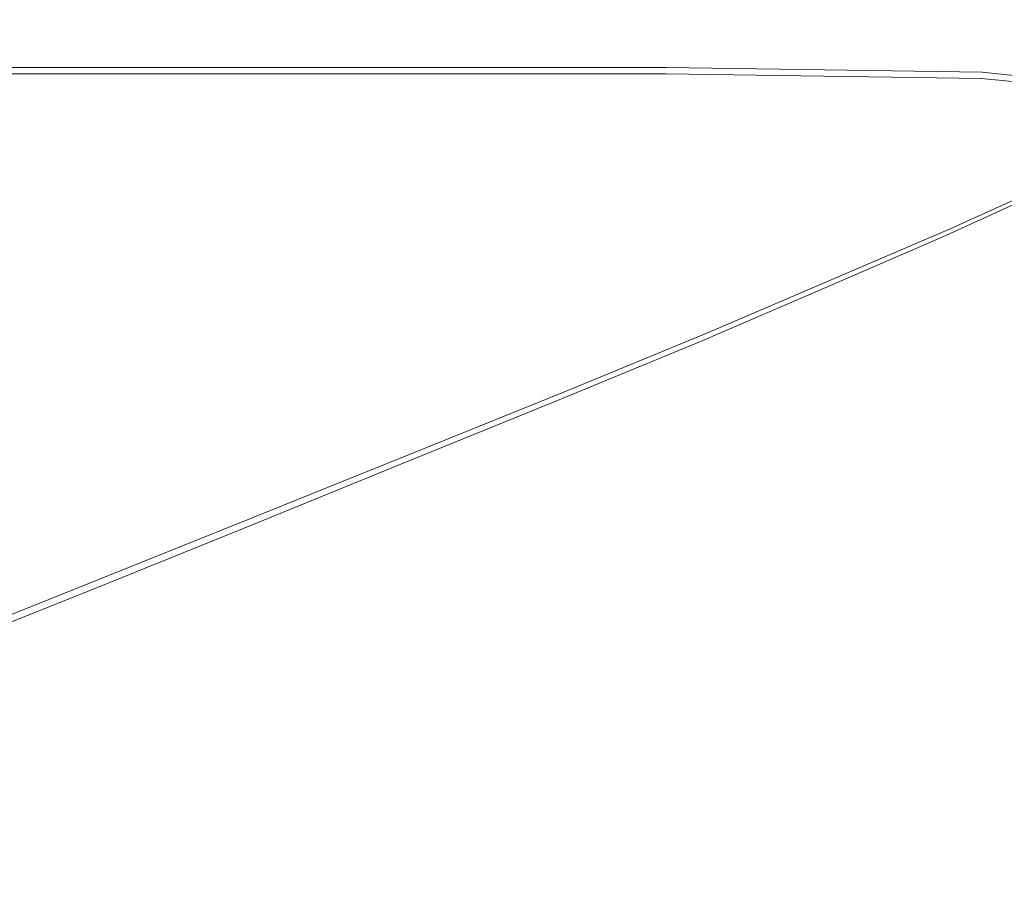
# Model space of a CAD drawing. Extents: x -851 to 851, y -375 to 375.
# Drawn here: x 652 to 777, y 187 to 296 of the extents above; entities that cross this region are included whole.
import ezdxf

# ---------------------------------------------------------------- set-up
doc = ezdxf.new("R2010")
doc.units = 0
doc.header["$LTSCALE"] = 500
doc.header["$MEASUREMENT"] = 0
doc.layers.add('EXC-WANNA', color=7, linetype='Continuous')

msp = doc.modelspace()

# ---------------------------------------------------------------- linework, layer by layer
at = {"layer": 'EXC-WANNA', "lineweight": 0}
for points, invisible_edges in [([(520, 302.5, 208.3), (657, 294.4, 208.1), (517, 294.4, 208.1), (520, 302.5, 208.3)], 15), ([(657, 294.2, 210.4), (520, 302.4, 210.6), (517, 294.2, 210.4), (657, 294.2, 210.4)], 15), ([(657, 294.4, 208.1), (520, 302.5, 208.3), (660.7, 302.5, 208.3), (657, 294.4, 208.1)], 15), ([(520, 302.4, 210.6), (657, 294.2, 210.4), (660.7, 302.4, 210.6), (520, 302.4, 210.6)], 15), ([(660.7, 302.5, 208.3), (737.6, 294.4, 208.1), (657, 294.4, 208.1), (660.7, 302.5, 208.3)], 15), ([(737.6, 294.2, 210.4), (660.7, 302.4, 210.6), (657, 294.2, 210.4), (737.6, 294.2, 210.4)], 15), ([(737.6, 294.4, 208.1), (660.7, 302.5, 208.3), (741.7, 302.4, 208.3), (737.6, 294.4, 208.1)], 15), ([(660.7, 302.4, 210.6), (737.6, 294.2, 210.4), (741.7, 302.4, 210.6), (660.7, 302.4, 210.6)], 15), ([(777.6, 293.6, 210.4), (741.7, 302.4, 210.6), (737.6, 294.2, 210.4), (777.6, 293.6, 210.4)], 15), ([(741.7, 302.4, 208.3), (777.6, 293.8, 208.2), (737.6, 294.4, 208.1), (741.7, 302.4, 208.3)], 15), ([(741.7, 302.4, 210.6), (777.6, 293.6, 210.4), (782, 301.8, 210.6), (741.7, 302.4, 210.6)], 15), ([(777.6, 293.8, 208.2), (741.7, 302.4, 208.3), (782, 301.9, 208.3), (777.6, 293.8, 208.2)], 15), ([(517, 294.4, 208.1), (653.6, 290.2, 207.5), (513.5, 290.2, 207.4), (517, 294.4, 208.1)], 15), ([(653.6, 289.4, 209.6), (517, 294.2, 210.4), (513.5, 289.4, 209.6), (653.6, 289.4, 209.6)], 15), ([(653.6, 290.2, 207.5), (517, 294.4, 208.1), (657, 294.4, 208.1), (653.6, 290.2, 207.5)], 15), ([(517, 294.2, 210.4), (653.6, 289.4, 209.6), (657, 294.2, 210.4), (517, 294.2, 210.4)], 15), ([(657, 294.4, 208.1), (734.3, 290.2, 207.5), (653.6, 290.2, 207.5), (657, 294.4, 208.1)], 13), ([(734.2, 289.4, 209.7), (657, 294.2, 210.4), (653.6, 289.4, 209.6), (734.2, 289.4, 209.7)], 11), ([(734.3, 290.2, 207.5), (657, 294.4, 208.1), (737.6, 294.4, 208.1), (734.3, 290.2, 207.5)], 15), ([(657, 294.2, 210.4), (734.2, 289.4, 209.7), (737.6, 294.2, 210.4), (657, 294.2, 210.4)], 15), ([(774.3, 288.8, 209.7), (737.6, 294.2, 210.4), (734.2, 289.4, 209.7), (774.3, 288.8, 209.7)], 11), ([(737.6, 294.4, 208.1), (774.4, 289.6, 207.5), (734.3, 290.2, 207.5), (737.6, 294.4, 208.1)], 13), ([(774.4, 289.6, 207.5), (737.6, 294.4, 208.1), (777.6, 293.8, 208.2), (774.4, 289.6, 207.5)], 15), ([(737.6, 294.2, 210.4), (774.3, 288.8, 209.7), (777.6, 293.6, 210.4), (737.6, 294.2, 210.4)], 15), ([(792.6, 287.1, 209.7), (777.6, 293.6, 210.4), (774.3, 288.8, 209.7), (792.6, 287.1, 209.7)], 15), ([(777.6, 293.8, 208.2), (792.8, 287.7, 207.5), (774.4, 289.6, 207.5), (777.6, 293.8, 208.2)], 15), ([(648.7, 288, 206.1), (513.5, 290.2, 207.4), (653.6, 290.2, 207.5), (648.7, 288, 206.1)], 13), ([(513.5, 289.4, 209.6), (648.7, 286.4, 207.7), (653.6, 289.4, 209.6), (513.5, 289.4, 209.6)], 11), ([(653.6, 290.2, 207.5), (730.1, 288, 206.1), (648.7, 288, 206.1), (653.6, 290.2, 207.5)], 15), ([(730.1, 286.5, 207.8), (653.6, 289.4, 209.6), (648.7, 286.4, 207.7), (730.1, 286.5, 207.8)], 15), ([(730.1, 288, 206.1), (653.6, 290.2, 207.5), (734.3, 290.2, 207.5), (730.1, 288, 206.1)], 15), ([(653.6, 289.4, 209.6), (730.1, 286.5, 207.8), (734.2, 289.4, 209.7), (653.6, 289.4, 209.6)], 15), ([(734.3, 290.2, 207.5), (770.6, 287.4, 206), (730.1, 288, 206.1), (734.3, 290.2, 207.5)], 15), ([(770.5, 285.9, 207.8), (734.2, 289.4, 209.7), (730.1, 286.5, 207.8), (770.5, 285.9, 207.8)], 15), ([(734.2, 289.4, 209.7), (770.5, 285.9, 207.8), (774.3, 288.8, 209.7), (734.2, 289.4, 209.7)], 15), ([(770.6, 287.4, 206), (734.3, 290.2, 207.5), (774.4, 289.6, 207.5), (770.6, 287.4, 206)], 15), ([(774.4, 289.6, 207.5), (789.3, 285.3, 205.9), (770.6, 287.4, 206), (774.4, 289.6, 207.5)], 15), ([(789.3, 285.3, 205.9), (774.4, 289.6, 207.5), (792.8, 287.7, 207.5), (789.3, 285.3, 205.9)], 13), ([(648.7, 288, 206.1), (723.6, 285.6, 202.9), (640.5, 285.5, 202.8), (648.7, 288, 206.1)], 15), ([(723.6, 285.6, 202.9), (648.7, 288, 206.1), (730.1, 288, 206.1), (723.6, 285.6, 202.9)], 15), ([(730.1, 288, 206.1), (764.9, 285, 202.8), (723.6, 285.6, 202.9), (730.1, 288, 206.1)], 15), ([(764.9, 285, 202.8), (730.1, 288, 206.1), (770.6, 287.4, 206), (764.9, 285, 202.8)], 15), ([(789, 284.2, 207.8), (774.3, 288.8, 209.7), (770.5, 285.9, 207.8), (789, 284.2, 207.8)], 15), ([(774.3, 288.8, 209.7), (789, 284.2, 207.8), (792.6, 287.1, 209.7), (774.3, 288.8, 209.7)], 11), ([(770.6, 287.4, 206), (783.9, 282.9, 202.6), (764.9, 285, 202.8), (770.6, 287.4, 206)], 15), ([(783.9, 282.9, 202.6), (770.6, 287.4, 206), (789.3, 285.3, 205.9), (783.9, 282.9, 202.6)], 15), ([(627.1, 281.5, 197.2), (723.6, 285.6, 202.9), (713.1, 281.5, 197.3), (627.1, 281.5, 197.2)], 15), ([(723.6, 285.6, 202.9), (627.1, 281.5, 197.2), (640.5, 285.5, 202.8), (723.6, 285.6, 202.9)], 15), ([(723.6, 283.8, 204.3), (648.7, 286.4, 207.7), (640.5, 283.7, 204.2), (723.6, 283.8, 204.3)], 15), ([(648.7, 286.4, 207.7), (723.6, 283.8, 204.3), (730.1, 286.5, 207.8), (648.7, 286.4, 207.7)], 15), ([(764.9, 285, 202.8), (713.1, 281.5, 197.3), (723.6, 285.6, 202.9), (764.9, 285, 202.8)], 15), ([(764.8, 283.2, 204.3), (730.1, 286.5, 207.8), (723.6, 283.8, 204.3), (764.8, 283.2, 204.3)], 15), ([(730.1, 286.5, 207.8), (764.8, 283.2, 204.3), (770.5, 285.9, 207.8), (730.1, 286.5, 207.8)], 15), ([(783.5, 281.5, 204.3), (770.5, 285.9, 207.8), (764.8, 283.2, 204.3), (783.5, 281.5, 204.3)], 15), ([(770.5, 285.9, 207.8), (783.5, 281.5, 204.3), (789, 284.2, 207.8), (770.5, 285.9, 207.8)], 15), ([(713.1, 281.5, 197.3), (764.9, 285, 202.8), (755.8, 280.9, 197.2), (713.1, 281.5, 197.3)], 15), ([(783.9, 282.9, 202.6), (755.8, 280.9, 197.2), (764.9, 285, 202.8), (783.9, 282.9, 202.6)], 15), ([(723.6, 283.8, 204.3), (627.1, 279.6, 198.5), (713, 279.6, 198.6), (723.6, 283.8, 204.3)], 15), ([(627.1, 279.6, 198.5), (723.6, 283.8, 204.3), (640.5, 283.7, 204.2), (627.1, 279.6, 198.5)], 15), ([(713, 279.6, 198.6), (764.8, 283.2, 204.3), (723.6, 283.8, 204.3), (713, 279.6, 198.6)], 15), ([(764.8, 283.2, 204.3), (713, 279.6, 198.6), (755.7, 279.1, 198.6), (764.8, 283.2, 204.3)], 15), ([(755.7, 279.1, 198.6), (783.5, 281.5, 204.3), (764.8, 283.2, 204.3), (755.7, 279.1, 198.6)], 15), ([(755.8, 280.9, 197.2), (783.9, 282.9, 202.6), (775.3, 278.9, 196.9), (755.8, 280.9, 197.2)], 15), ([(790.5, 279, 202.4), (775.3, 278.9, 196.9), (783.9, 282.9, 202.6), (790.5, 279, 202.4)], 15), ([(713.1, 281.5, 197.3), (613.5, 276.3, 189), (627.1, 281.5, 197.2), (713.1, 281.5, 197.3)], 15), ([(613.5, 276.3, 189), (713.1, 281.5, 197.3), (700.7, 276.3, 189.1), (613.5, 276.3, 189)], 15), ([(755.8, 280.9, 197.2), (700.7, 276.3, 189.1), (713.1, 281.5, 197.3), (755.8, 280.9, 197.2)], 15), ([(700.7, 276.3, 189.1), (755.8, 280.9, 197.2), (744, 275.7, 189), (700.7, 276.3, 189.1)], 15), ([(775.3, 278.9, 196.9), (744, 275.7, 189), (755.8, 280.9, 197.2), (775.3, 278.9, 196.9)], 15), ([(783.5, 281.5, 204.3), (755.7, 279.1, 198.6), (774.8, 277.4, 198.6), (783.5, 281.5, 204.3)], 15), ([(774.8, 277.4, 198.6), (789.7, 278, 204.3), (783.5, 281.5, 204.3), (774.8, 277.4, 198.6)], 15), ([(613.5, 274.3, 190.2), (713, 279.6, 198.6), (627.1, 279.6, 198.5), (613.5, 274.3, 190.2)], 15), ([(713, 279.6, 198.6), (613.5, 274.3, 190.2), (700.7, 274.4, 190.2), (713, 279.6, 198.6)], 15), ([(700.7, 274.4, 190.2), (755.7, 279.1, 198.6), (713, 279.6, 198.6), (700.7, 274.4, 190.2)], 15), ([(755.7, 279.1, 198.6), (700.7, 274.4, 190.2), (743.9, 273.8, 190.3), (755.7, 279.1, 198.6)], 15), ([(743.9, 273.8, 190.3), (774.8, 277.4, 198.6), (755.7, 279.1, 198.6), (743.9, 273.8, 190.3)], 15), ([(744, 275.7, 189), (775.3, 278.9, 196.9), (763.7, 273.7, 188.7), (744, 275.7, 189)], 15), ([(781.8, 274.9, 196.7), (763.7, 273.7, 188.7), (775.3, 278.9, 196.9), (781.8, 274.9, 196.7)], 15), ([(789.7, 278, 204.3), (774.8, 277.4, 198.6), (781, 274, 198.6), (789.7, 278, 204.3)], 15), ([(775.3, 278.9, 196.9), (790.5, 279, 202.4), (781.8, 274.9, 196.7), (775.3, 278.9, 196.9)], 15), ([(774.8, 277.4, 198.6), (743.9, 273.8, 190.3), (763.3, 272.1, 190.3), (774.8, 277.4, 198.6)], 15), ([(763.3, 272.1, 190.3), (781, 274, 198.6), (774.8, 277.4, 198.6), (763.3, 272.1, 190.3)], 15), ([(604.2, 270.1, 177.9), (700.7, 276.3, 189.1), (688.5, 270.1, 177.8), (604.2, 270.1, 177.9)], 15), ([(700.7, 276.3, 189.1), (604.2, 270.1, 177.9), (613.5, 276.3, 189), (700.7, 276.3, 189.1)], 15), ([(744, 275.7, 189), (688.5, 270.1, 177.8), (700.7, 276.3, 189.1), (744, 275.7, 189)], 15), ([(688.5, 270.1, 177.8), (744, 275.7, 189), (730.4, 269.5, 177.7), (688.5, 270.1, 177.8)], 15), ([(763.7, 273.7, 188.7), (730.4, 269.5, 177.7), (744, 275.7, 189), (763.7, 273.7, 188.7)], 15), ([(700.7, 274.4, 190.2), (604.2, 268.1, 179), (688.5, 268.1, 178.9), (700.7, 274.4, 190.2)], 15), ([(604.2, 268.1, 179), (700.7, 274.4, 190.2), (613.5, 274.3, 190.2), (604.2, 268.1, 179)], 15), ([(688.5, 268.1, 178.9), (743.9, 273.8, 190.3), (700.7, 274.4, 190.2), (688.5, 268.1, 178.9)], 15), ([(763.7, 273.7, 188.7), (781.8, 274.9, 196.7), (770.3, 269.7, 188.4), (763.7, 273.7, 188.7)], 15), ([(785.8, 268.7, 196.7), (770.3, 269.7, 188.4), (781.8, 274.9, 196.7), (785.8, 268.7, 196.7)], 13), ([(743.9, 273.8, 190.3), (688.5, 268.1, 178.9), (730.3, 267.5, 178.8), (743.9, 273.8, 190.3)], 15), ([(730.3, 267.5, 178.8), (763.3, 272.1, 190.3), (743.9, 273.8, 190.3), (730.3, 267.5, 178.8)], 15), ([(730.4, 269.5, 177.7), (763.7, 273.7, 188.7), (749.6, 267.5, 177.4), (730.4, 269.5, 177.7)], 15), ([(770.3, 269.7, 188.4), (749.6, 267.5, 177.4), (763.7, 273.7, 188.7), (770.3, 269.7, 188.4)], 15), ([(781, 274, 198.6), (763.3, 272.1, 190.3), (769.4, 268.7, 190.3), (781, 274, 198.6)], 15), ([(769.4, 268.7, 190.3), (784.7, 268.3, 198.6), (781, 274, 198.6), (769.4, 268.7, 190.3)], 11), ([(763.3, 272.1, 190.3), (730.3, 267.5, 178.8), (749.1, 265.8, 178.8), (763.3, 272.1, 190.3)], 15), ([(749.1, 265.8, 178.8), (769.4, 268.7, 190.3), (763.3, 272.1, 190.3), (749.1, 265.8, 178.8)], 15), ([(688.5, 270.1, 177.8), (593.7, 263.2, 163.4), (604.2, 270.1, 177.9), (688.5, 270.1, 177.8)], 15), ([(593.7, 263.2, 163.4), (688.5, 270.1, 177.8), (674.5, 263.1, 163), (593.7, 263.2, 163.4)], 15), ([(730.4, 269.5, 177.7), (674.5, 263.1, 163), (688.5, 270.1, 177.8), (730.4, 269.5, 177.7)], 15), ([(674.5, 263.1, 163), (730.4, 269.5, 177.7), (714.6, 262.5, 162.8), (674.5, 263.1, 163)], 15), ([(749.6, 267.5, 177.4), (714.6, 262.5, 162.8), (730.4, 269.5, 177.7), (749.6, 267.5, 177.4)], 15), ([(749.6, 267.5, 177.4), (770.3, 269.7, 188.4), (756.1, 263.6, 177.1), (749.6, 267.5, 177.4)], 15), ([(774.2, 263.6, 188.4), (756.1, 263.6, 177.1), (770.3, 269.7, 188.4), (774.2, 263.6, 188.4)], 13), ([(770.3, 269.7, 188.4), (785.8, 268.7, 196.7), (774.2, 263.6, 188.4), (770.3, 269.7, 188.4)], 15), ([(593.7, 261.1, 164.3), (688.5, 268.1, 178.9), (604.2, 268.1, 179), (593.7, 261.1, 164.3)], 15), ([(688.5, 268.1, 178.9), (593.7, 261.1, 164.3), (674.5, 261, 164), (688.5, 268.1, 178.9)], 15), ([(674.5, 261, 164), (730.3, 267.5, 178.8), (688.5, 268.1, 178.9), (674.5, 261, 164)], 15), ([(769.4, 268.7, 190.3), (749.1, 265.8, 178.8), (755.1, 262.5, 178.8), (769.4, 268.7, 190.3)], 15), ([(755.1, 262.5, 178.8), (773, 263.1, 190.3), (769.4, 268.7, 190.3), (755.1, 262.5, 178.8)], 11), ([(784.7, 268.3, 198.6), (769.4, 268.7, 190.3), (773, 263.1, 190.3), (784.7, 268.3, 198.6)], 15), ([(773, 263.1, 190.3), (786.5, 260, 198.6), (784.7, 268.3, 198.6), (773, 263.1, 190.3)], 15), ([(787.7, 260.1, 196.7), (774.2, 263.6, 188.4), (785.8, 268.7, 196.7), (787.7, 260.1, 196.7)], 15), ([(730.3, 267.5, 178.8), (674.5, 261, 164), (714.5, 260.4, 163.8), (730.3, 267.5, 178.8)], 15), ([(714.5, 260.4, 163.8), (749.1, 265.8, 178.8), (730.3, 267.5, 178.8), (714.5, 260.4, 163.8)], 15), ([(714.6, 262.5, 162.8), (749.6, 267.5, 177.4), (733.1, 260.5, 162.4), (714.6, 262.5, 162.8)], 15), ([(756.1, 263.6, 177.1), (733.1, 260.5, 162.4), (749.6, 267.5, 177.4), (756.1, 263.6, 177.1)], 15), ([(749.1, 265.8, 178.8), (714.5, 260.4, 163.8), (732.6, 258.7, 163.7), (749.1, 265.8, 178.8)], 15), ([(732.6, 258.7, 163.7), (755.1, 262.5, 178.8), (749.1, 265.8, 178.8), (732.6, 258.7, 163.7)], 15), ([(674.5, 263.1, 163), (576.2, 255.8, 145), (593.7, 263.2, 163.4), (674.5, 263.1, 163)], 15), ([(576.2, 255.8, 145), (674.5, 263.1, 163), (656.5, 255.5, 144.3), (576.2, 255.8, 145)], 15), ([(714.6, 262.5, 162.8), (656.5, 255.5, 144.3), (674.5, 263.1, 163), (714.6, 262.5, 162.8)], 15), ([(733.1, 260.5, 162.4), (756.1, 263.6, 177.1), (739.7, 256.6, 162.1), (733.1, 260.5, 162.4)], 15), ([(760.1, 257.4, 177), (739.7, 256.6, 162.1), (756.1, 263.6, 177.1), (760.1, 257.4, 177)], 13), ([(773, 263.1, 190.3), (755.1, 262.5, 178.8), (758.8, 256.9, 178.8), (773, 263.1, 190.3)], 15), ([(756.1, 263.6, 177.1), (774.2, 263.6, 188.4), (760.1, 257.4, 177), (756.1, 263.6, 177.1)], 15), ([(758.8, 256.9, 178.8), (774.8, 254.8, 190.3), (773, 263.1, 190.3), (758.8, 256.9, 178.8)], 15), ([(776.2, 255, 188.4), (760.1, 257.4, 177), (774.2, 263.6, 188.4), (776.2, 255, 188.4)], 15), ([(786.5, 260, 198.6), (773, 263.1, 190.3), (774.8, 254.8, 190.3), (786.5, 260, 198.6)], 15), ([(774.2, 263.6, 188.4), (787.7, 260.1, 196.7), (776.2, 255, 188.4), (774.2, 263.6, 188.4)], 15), ([(656.5, 255.5, 144.3), (714.6, 262.5, 162.8), (696.3, 254.8, 143.8), (656.5, 255.5, 144.3)], 15), ([(733.1, 260.5, 162.4), (696.3, 254.8, 143.8), (714.6, 262.5, 162.8), (733.1, 260.5, 162.4)], 15), ([(755.1, 262.5, 178.8), (732.6, 258.7, 163.7), (738.6, 255.4, 163.7), (755.1, 262.5, 178.8)], 15), ([(738.6, 255.4, 163.7), (758.8, 256.9, 178.8), (755.1, 262.5, 178.8), (738.6, 255.4, 163.7)], 11), ([(576.2, 253.6, 145.8), (674.5, 261, 164), (593.7, 261.1, 164.3), (576.2, 253.6, 145.8)], 15), ([(674.5, 261, 164), (576.2, 253.6, 145.8), (656.5, 253.4, 145.1), (674.5, 261, 164)], 15), ([(656.5, 253.4, 145.1), (714.5, 260.4, 163.8), (674.5, 261, 164), (656.5, 253.4, 145.1)], 15), ([(714.5, 260.4, 163.8), (656.5, 253.4, 145.1), (696.2, 252.7, 144.7), (714.5, 260.4, 163.8)], 15), ([(696.2, 252.7, 144.7), (732.6, 258.7, 163.7), (714.5, 260.4, 163.8), (696.2, 252.7, 144.7)], 15), ([(696.3, 254.8, 143.8), (733.1, 260.5, 162.4), (714.8, 252.9, 143.4), (696.3, 254.8, 143.8)], 15), ([(739.7, 256.6, 162.1), (714.8, 252.9, 143.4), (733.1, 260.5, 162.4), (739.7, 256.6, 162.1)], 15), ([(774.8, 254.8, 190.3), (787.1, 248.7, 198.6), (786.5, 260, 198.6), (774.8, 254.8, 190.3)], 15), ([(788.4, 248.7, 196.7), (776.2, 255, 188.4), (787.7, 260.1, 196.7), (788.4, 248.7, 196.7)], 15), ([(732.6, 258.7, 163.7), (696.2, 252.7, 144.7), (714.2, 251, 144.6), (732.6, 258.7, 163.7)], 15), ([(714.2, 251, 144.6), (738.6, 255.4, 163.7), (732.6, 258.7, 163.7), (714.2, 251, 144.6)], 15), ([(714.8, 252.9, 143.4), (739.7, 256.6, 162.1), (721.3, 249, 143.1), (714.8, 252.9, 143.4)], 15), ([(743.6, 250.5, 162), (721.3, 249, 143.1), (739.7, 256.6, 162.1), (743.6, 250.5, 162)], 13), ([(758.8, 256.9, 178.8), (738.6, 255.4, 163.7), (742.2, 249.9, 163.7), (758.8, 256.9, 178.8)], 15), ([(739.7, 256.6, 162.1), (760.1, 257.4, 177), (743.6, 250.5, 162), (739.7, 256.6, 162.1)], 15), ([(742.2, 249.9, 163.7), (760.6, 248.8, 178.8), (758.8, 256.9, 178.8), (742.2, 249.9, 163.7)], 15), ([(762, 248.9, 177), (743.6, 250.5, 162), (760.1, 257.4, 177), (762, 248.9, 177)], 15), ([(774.8, 254.8, 190.3), (758.8, 256.9, 178.8), (760.6, 248.8, 178.8), (774.8, 254.8, 190.3)], 15), ([(760.1, 257.4, 177), (776.2, 255, 188.4), (762, 248.9, 177), (760.1, 257.4, 177)], 15), ([(656.5, 255.5, 144.3), (557.8, 247.9, 122.7), (576.2, 255.8, 145), (656.5, 255.5, 144.3)], 15), ([(557.8, 247.9, 122.7), (656.5, 255.5, 144.3), (637.5, 247.6, 121.7), (557.8, 247.9, 122.7)], 15), ([(696.3, 254.8, 143.8), (637.5, 247.6, 121.7), (656.5, 255.5, 144.3), (696.3, 254.8, 143.8)], 15), ([(738.6, 255.4, 163.7), (714.2, 251, 144.6), (720.2, 247.8, 144.6), (738.6, 255.4, 163.7)], 15), ([(720.2, 247.8, 144.6), (742.2, 249.9, 163.7), (738.6, 255.4, 163.7), (720.2, 247.8, 144.6)], 11), ([(637.5, 247.6, 121.7), (696.3, 254.8, 143.8), (676.9, 246.8, 121.2), (637.5, 247.6, 121.7)], 15), ([(714.8, 252.9, 143.4), (676.9, 246.8, 121.2), (696.3, 254.8, 143.8), (714.8, 252.9, 143.4)], 15), ([(760.6, 248.8, 178.8), (775.5, 243.7, 190.3), (774.8, 254.8, 190.3), (760.6, 248.8, 178.8)], 15), ([(776.8, 243.7, 188.4), (762, 248.9, 177), (776.2, 255, 188.4), (776.8, 243.7, 188.4)], 15), ([(787.1, 248.7, 198.6), (774.8, 254.8, 190.3), (775.5, 243.7, 190.3), (787.1, 248.7, 198.6)], 15), ([(776.2, 255, 188.4), (788.4, 248.7, 196.7), (776.8, 243.7, 188.4), (776.2, 255, 188.4)], 15), ([(557.8, 245.7, 123.4), (656.5, 253.4, 145.1), (576.2, 253.6, 145.8), (557.8, 245.7, 123.4)], 15), ([(656.5, 253.4, 145.1), (557.8, 245.7, 123.4), (637.5, 245.4, 122.5), (656.5, 253.4, 145.1)], 15), ([(637.5, 245.4, 122.5), (696.2, 252.7, 144.7), (656.5, 253.4, 145.1), (637.5, 245.4, 122.5)], 15), ([(676.9, 246.8, 121.2), (714.8, 252.9, 143.4), (695.2, 244.9, 120.7), (676.9, 246.8, 121.2)], 15), ([(721.3, 249, 143.1), (695.2, 244.9, 120.7), (714.8, 252.9, 143.4), (721.3, 249, 143.1)], 15), ([(696.2, 252.7, 144.7), (637.5, 245.4, 122.5), (676.8, 244.7, 122), (696.2, 252.7, 144.7)], 15), ([(676.8, 244.7, 122), (714.2, 251, 144.6), (696.2, 252.7, 144.7), (676.8, 244.7, 122)], 15), ([(714.2, 251, 144.6), (676.8, 244.7, 122), (694.7, 243, 121.8), (714.2, 251, 144.6)], 15), ([(694.7, 243, 121.8), (720.2, 247.8, 144.6), (714.2, 251, 144.6), (694.7, 243, 121.8)], 15), ([(721.3, 249, 143.1), (743.6, 250.5, 162), (725.2, 242.9, 143), (721.3, 249, 143.1)], 15), ([(745.6, 242.1, 162.1), (725.2, 242.9, 143), (743.6, 250.5, 162), (745.6, 242.1, 162.1)], 15), ([(743.6, 250.5, 162), (762, 248.9, 177), (745.6, 242.1, 162.1), (743.6, 250.5, 162)], 15), ([(742.2, 249.9, 163.7), (720.2, 247.8, 144.6), (723.7, 242.3, 144.6), (742.2, 249.9, 163.7)], 15), ([(723.7, 242.3, 144.6), (744, 241.9, 163.7), (742.2, 249.9, 163.7), (723.7, 242.3, 144.6)], 15), ([(760.6, 248.8, 178.8), (742.2, 249.9, 163.7), (744, 241.9, 163.7), (760.6, 248.8, 178.8)], 15), ([(720.2, 247.8, 144.6), (694.7, 243, 121.8), (700.5, 239.8, 121.8), (720.2, 247.8, 144.6)], 15), ([(695.2, 244.9, 120.7), (721.3, 249, 143.1), (701.7, 241.1, 120.4), (695.2, 244.9, 120.7)], 15), ([(700.5, 239.8, 121.8), (723.7, 242.3, 144.6), (720.2, 247.8, 144.6), (700.5, 239.8, 121.8)], 11), ([(725.2, 242.9, 143), (701.7, 241.1, 120.4), (721.3, 249, 143.1), (725.2, 242.9, 143)], 13), ([(744, 241.9, 163.7), (761.2, 237.8, 178.8), (760.6, 248.8, 178.8), (744, 241.9, 163.7)], 15), ([(762.7, 237.8, 177.1), (745.6, 242.1, 162.1), (762, 248.9, 177), (762.7, 237.8, 177.1)], 15), ([(775.5, 243.7, 190.3), (760.6, 248.8, 178.8), (761.2, 237.8, 178.8), (775.5, 243.7, 190.3)], 15), ([(762, 248.9, 177), (776.8, 243.7, 188.4), (762.7, 237.8, 177.1), (762, 248.9, 177)], 15), ([(775.5, 243.7, 190.3), (787.1, 234.1, 198.6), (787.1, 248.7, 198.6), (775.5, 243.7, 190.3)], 15), ([(788.4, 234.1, 196.7), (776.8, 243.7, 188.4), (788.4, 248.7, 196.7), (788.4, 234.1, 196.7)], 15), ([(676.9, 246.8, 121.2), (620.4, 239.4, 95.7), (637.5, 247.6, 121.7), (676.9, 246.8, 121.2)], 15), ([(620.4, 239.4, 95.7), (676.9, 246.8, 121.2), (657.8, 238.7, 95.2), (620.4, 239.4, 95.7)], 15), ([(695.2, 244.9, 120.7), (657.8, 238.7, 95.2), (676.9, 246.8, 121.2), (695.2, 244.9, 120.7)], 15), ([(620.4, 237.2, 96.3), (676.8, 244.7, 122), (637.5, 245.4, 122.5), (620.4, 237.2, 96.3)], 15), ([(676.8, 244.7, 122), (620.4, 237.2, 96.3), (657.7, 236.6, 95.9), (676.8, 244.7, 122)], 15), ([(657.7, 236.6, 95.9), (694.7, 243, 121.8), (676.8, 244.7, 122), (657.7, 236.6, 95.9)], 15), ([(657.8, 238.7, 95.2), (695.2, 244.9, 120.7), (675.3, 236.9, 94.8), (657.8, 238.7, 95.2)], 15), ([(701.7, 241.1, 120.4), (675.3, 236.9, 94.8), (695.2, 244.9, 120.7), (701.7, 241.1, 120.4)], 15), ([(694.7, 243, 121.8), (657.7, 236.6, 95.9), (674.7, 234.9, 95.8), (694.7, 243, 121.8)], 15), ([(674.7, 234.9, 95.8), (700.5, 239.8, 121.8), (694.7, 243, 121.8), (674.7, 234.9, 95.8)], 15), ([(701.7, 241.1, 120.4), (725.2, 242.9, 143), (705.7, 235, 120.3), (701.7, 241.1, 120.4)], 15), ([(727.2, 234.6, 143), (705.7, 235, 120.3), (725.2, 242.9, 143), (727.2, 234.6, 143)], 15), ([(725.2, 242.9, 143), (745.6, 242.1, 162.1), (727.2, 234.6, 143), (725.2, 242.9, 143)], 15), ([(761.2, 237.8, 178.8), (775.5, 229.4, 190.3), (775.5, 243.7, 190.3), (761.2, 237.8, 178.8)], 15), ([(776.8, 229.4, 188.4), (762.7, 237.8, 177.1), (776.8, 243.7, 188.4), (776.8, 229.4, 188.4)], 15), ([(787.1, 234.1, 198.6), (775.5, 243.7, 190.3), (775.5, 229.4, 190.3), (787.1, 234.1, 198.6)], 15), ([(776.8, 243.7, 188.4), (788.4, 234.1, 196.7), (776.8, 229.4, 188.4), (776.8, 243.7, 188.4)], 15), ([(723.7, 242.3, 144.6), (700.5, 239.8, 121.8), (704.1, 234.4, 121.8), (723.7, 242.3, 144.6)], 15), ([(704.1, 234.4, 121.8), (725.5, 234.4, 144.6), (723.7, 242.3, 144.6), (704.1, 234.4, 121.8)], 15), ([(744, 241.9, 163.7), (723.7, 242.3, 144.6), (725.5, 234.4, 144.6), (744, 241.9, 163.7)], 15), ([(725.5, 234.4, 144.6), (744.6, 231.1, 163.7), (744, 241.9, 163.7), (725.5, 234.4, 144.6)], 15), ([(746.2, 231.2, 162.1), (727.2, 234.6, 143), (745.6, 242.1, 162.1), (746.2, 231.2, 162.1)], 15), ([(761.2, 237.8, 178.8), (744, 241.9, 163.7), (744.6, 231.1, 163.7), (761.2, 237.8, 178.8)], 15), ([(745.6, 242.1, 162.1), (762.7, 237.8, 177.1), (746.2, 231.2, 162.1), (745.6, 242.1, 162.1)], 15), ([(675.3, 236.9, 94.8), (701.7, 241.1, 120.4), (681.8, 233.1, 94.5), (675.3, 236.9, 94.8)], 15), ([(705.7, 235, 120.3), (681.8, 233.1, 94.5), (701.7, 241.1, 120.4), (705.7, 235, 120.3)], 13), ([(657.8, 238.7, 95.2), (604.5, 231.4, 66.7), (620.4, 239.4, 95.7), (657.8, 238.7, 95.2)], 15), ([(700.5, 239.8, 121.8), (674.7, 234.9, 95.8), (680.6, 231.7, 95.8), (700.5, 239.8, 121.8)], 15), ([(680.6, 231.7, 95.8), (704.1, 234.4, 121.8), (700.5, 239.8, 121.8), (680.6, 231.7, 95.8)], 11), ([(604.5, 231.4, 66.7), (657.8, 238.7, 95.2), (639.3, 230.8, 66.4), (604.5, 231.4, 66.7)], 15), ([(675.3, 236.9, 94.8), (639.3, 230.8, 66.4), (657.8, 238.7, 95.2), (675.3, 236.9, 94.8)], 15), ([(744.6, 231.1, 163.7), (761.2, 223.8, 178.8), (761.2, 237.8, 178.8), (744.6, 231.1, 163.7)], 15), ([(762.7, 223.8, 177.1), (746.2, 231.2, 162.1), (762.7, 237.8, 177.1), (762.7, 223.8, 177.1)], 15), ([(775.5, 229.4, 190.3), (761.2, 237.8, 178.8), (761.2, 223.8, 178.8), (775.5, 229.4, 190.3)], 15), ([(762.7, 237.8, 177.1), (776.8, 229.4, 188.4), (762.7, 223.8, 177.1), (762.7, 237.8, 177.1)], 15), ([(604.5, 229.2, 67.2), (657.7, 236.6, 95.9), (620.4, 237.2, 96.3), (604.5, 229.2, 67.2)], 15), ([(657.7, 236.6, 95.9), (604.5, 229.2, 67.2), (639.1, 228.6, 67.1), (657.7, 236.6, 95.9)], 15), ([(639.1, 228.6, 67.1), (674.7, 234.9, 95.8), (657.7, 236.6, 95.9), (639.1, 228.6, 67.1)], 15), ([(639.3, 230.8, 66.4), (675.3, 236.9, 94.8), (655.9, 229, 66.1), (639.3, 230.8, 66.4)], 15), ([(681.8, 233.1, 94.5), (655.9, 229, 66.1), (675.3, 236.9, 94.8), (681.8, 233.1, 94.5)], 15), ([(674.7, 234.9, 95.8), (639.1, 228.6, 67.1), (655.3, 227, 67), (674.7, 234.9, 95.8)], 15), ([(655.3, 227, 67), (680.6, 231.7, 95.8), (674.7, 234.9, 95.8), (655.3, 227, 67)], 15), ([(704.1, 234.4, 121.8), (680.6, 231.7, 95.8), (684.1, 226.4, 95.8), (704.1, 234.4, 121.8)], 15), ([(681.8, 233.1, 94.5), (705.7, 235, 120.3), (685.7, 227.1, 94.4), (681.8, 233.1, 94.5)], 15), ([(684.1, 226.4, 95.8), (705.8, 226.6, 121.8), (704.1, 234.4, 121.8), (684.1, 226.4, 95.8)], 15), ([(707.6, 226.9, 120.3), (685.7, 227.1, 94.4), (705.7, 235, 120.3), (707.6, 226.9, 120.3)], 15), ([(725.5, 234.4, 144.6), (704.1, 234.4, 121.8), (705.8, 226.6, 121.8), (725.5, 234.4, 144.6)], 15), ([(705.7, 235, 120.3), (727.2, 234.6, 143), (707.6, 226.9, 120.3), (705.7, 235, 120.3)], 15), ([(705.8, 226.6, 121.8), (726.1, 223.9, 144.6), (725.5, 234.4, 144.6), (705.8, 226.6, 121.8)], 15), ([(727.8, 224, 143.1), (707.6, 226.9, 120.3), (727.2, 234.6, 143), (727.8, 224, 143.1)], 15), ([(744.6, 231.1, 163.7), (725.5, 234.4, 144.6), (726.1, 223.9, 144.6), (744.6, 231.1, 163.7)], 15), ([(727.2, 234.6, 143), (746.2, 231.2, 162.1), (727.8, 224, 143.1), (727.2, 234.6, 143)], 15), ([(775.5, 229.4, 190.3), (787.1, 215.8, 198.6), (787.1, 234.1, 198.6), (775.5, 229.4, 190.3)], 15), ([(788.4, 215.8, 196.7), (776.8, 229.4, 188.4), (788.4, 234.1, 196.7), (788.4, 215.8, 196.7)], 15), ([(655.9, 229, 66.1), (681.8, 233.1, 94.5), (662.4, 225.3, 65.8), (655.9, 229, 66.1)], 15), ([(685.7, 227.1, 94.4), (662.4, 225.3, 65.8), (681.8, 233.1, 94.5), (685.7, 227.1, 94.4)], 13), ([(680.6, 231.7, 95.8), (655.3, 227, 67), (661.1, 223.8, 67), (680.6, 231.7, 95.8)], 15), ([(661.1, 223.8, 67), (684.1, 226.4, 95.8), (680.6, 231.7, 95.8), (661.1, 223.8, 67)], 11), ([(655.9, 229, 66.1), (621.8, 223.4, 35.3), (639.3, 230.8, 66.4), (655.9, 229, 66.1)], 15), ([(726.1, 223.9, 144.6), (744.6, 217.4, 163.7), (744.6, 231.1, 163.7), (726.1, 223.9, 144.6)], 15), ([(746.2, 217.4, 162.1), (727.8, 224, 143.1), (746.2, 231.2, 162.1), (746.2, 217.4, 162.1)], 15), ([(761.2, 223.8, 178.8), (744.6, 231.1, 163.7), (744.6, 217.4, 163.7), (761.2, 223.8, 178.8)], 15), ([(746.2, 231.2, 162.1), (762.7, 223.8, 177.1), (746.2, 217.4, 162.1), (746.2, 231.2, 162.1)], 15), ([(761.2, 223.8, 178.8), (775.4, 211.5, 190.3), (775.5, 229.4, 190.3), (761.2, 223.8, 178.8)], 15), ([(776.8, 211.5, 188.4), (762.7, 223.8, 177.1), (776.8, 229.4, 188.4), (776.8, 211.5, 188.4)], 15), ([(787.1, 215.8, 198.6), (775.5, 229.4, 190.3), (775.4, 211.5, 190.3), (787.1, 215.8, 198.6)], 15), ([(776.8, 229.4, 188.4), (788.4, 215.8, 196.7), (776.8, 211.5, 188.4), (776.8, 229.4, 188.4)], 15), ([(621.6, 221.2, 35.8), (655.3, 227, 67), (639.1, 228.6, 67.1), (621.6, 221.2, 35.8)], 15), ([(621.8, 223.4, 35.3), (655.9, 229, 66.1), (637.7, 221.6, 35), (621.8, 223.4, 35.3)], 15), ([(662.4, 225.3, 65.8), (637.7, 221.6, 35), (655.9, 229, 66.1), (662.4, 225.3, 65.8)], 15), ([(655.3, 227, 67), (621.6, 221.2, 35.8), (637.1, 219.6, 35.8), (655.3, 227, 67)], 15), ([(637.1, 219.6, 35.8), (661.1, 223.8, 67), (655.3, 227, 67), (637.1, 219.6, 35.8)], 15), ([(662.4, 225.3, 65.8), (685.7, 227.1, 94.4), (666.3, 219.3, 65.7), (662.4, 225.3, 65.8)], 15), ([(687.6, 219, 94.4), (666.3, 219.3, 65.7), (685.7, 227.1, 94.4), (687.6, 219, 94.4)], 15), ([(705.8, 226.6, 121.8), (684.1, 226.4, 95.8), (685.8, 218.8, 95.8), (705.8, 226.6, 121.8)], 15), ([(685.7, 227.1, 94.4), (707.6, 226.9, 120.3), (687.6, 219, 94.4), (685.7, 227.1, 94.4)], 15), ([(685.8, 218.8, 95.8), (706.4, 216.4, 121.8), (705.8, 226.6, 121.8), (685.8, 218.8, 95.8)], 15), ([(708.2, 216.4, 120.4), (687.6, 219, 94.4), (707.6, 226.9, 120.3), (708.2, 216.4, 120.4)], 15), ([(726.1, 223.9, 144.6), (705.8, 226.6, 121.8), (706.4, 216.4, 121.8), (726.1, 223.9, 144.6)], 15), ([(707.6, 226.9, 120.3), (727.8, 224, 143.1), (708.2, 216.4, 120.4), (707.6, 226.9, 120.3)], 15), ([(637.7, 221.6, 35), (662.4, 225.3, 65.8), (644.2, 218, 34.7), (637.7, 221.6, 35)], 15), ([(666.3, 219.3, 65.7), (644.2, 218, 34.7), (662.4, 225.3, 65.8), (666.3, 219.3, 65.7)], 13), ([(684.1, 226.4, 95.8), (661.1, 223.8, 67), (664.5, 218.6, 67), (684.1, 226.4, 95.8)], 15), ([(664.5, 218.6, 67), (685.8, 218.8, 95.8), (684.1, 226.4, 95.8), (664.5, 218.6, 67)], 15), ([(661.1, 223.8, 67), (637.1, 219.6, 35.8), (642.8, 216.5, 35.8), (661.1, 223.8, 67)], 15), ([(642.8, 216.5, 35.8), (664.5, 218.6, 67), (661.1, 223.8, 67), (642.8, 216.5, 35.8)], 11), ([(706.4, 216.4, 121.8), (726.1, 210.6, 144.6), (726.1, 223.9, 144.6), (706.4, 216.4, 121.8)], 15), ([(727.8, 210.6, 143.1), (708.2, 216.4, 120.4), (727.8, 224, 143.1), (727.8, 210.6, 143.1)], 15), ([(744.6, 217.4, 163.7), (726.1, 223.9, 144.6), (726.1, 210.6, 144.6), (744.6, 217.4, 163.7)], 15), ([(727.8, 224, 143.1), (746.2, 217.4, 162.1), (727.8, 210.6, 143.1), (727.8, 224, 143.1)], 15), ([(744.6, 217.4, 163.7), (761.2, 206.3, 178.8), (761.2, 223.8, 178.8), (744.6, 217.4, 163.7)], 15), ([(762.7, 206.3, 177.1), (746.2, 217.4, 162.1), (762.7, 223.8, 177.1), (762.7, 206.3, 177.1)], 15), ([(775.4, 211.5, 190.3), (761.2, 223.8, 178.8), (761.2, 206.3, 178.8), (775.4, 211.5, 190.3)], 15), ([(762.7, 223.8, 177.1), (776.8, 211.5, 188.4), (762.7, 206.3, 177.1), (762.7, 223.8, 177.1)], 15), ([(644.2, 218, 34.7), (666.3, 219.3, 65.7), (648.1, 212, 34.6), (644.2, 218, 34.7)], 15), ([(668.1, 211.4, 65.7), (648.1, 212, 34.6), (666.3, 219.3, 65.7), (668.1, 211.4, 65.7)], 15), ([(666.3, 219.3, 65.7), (687.6, 219, 94.4), (668.1, 211.4, 65.7), (666.3, 219.3, 65.7)], 15), ([(664.5, 218.6, 67), (642.8, 216.5, 35.8), (646.3, 211.3, 35.8), (664.5, 218.6, 67)], 15), ([(646.3, 211.3, 35.8), (666.3, 211.1, 67), (664.5, 218.6, 67), (646.3, 211.3, 35.8)], 15), ([(685.8, 218.8, 95.8), (664.5, 218.6, 67), (666.3, 211.1, 67), (685.8, 218.8, 95.8)], 15), ([(666.3, 211.1, 67), (686.4, 208.7, 95.8), (685.8, 218.8, 95.8), (666.3, 211.1, 67)], 15), ([(688.2, 208.8, 94.5), (668.1, 211.4, 65.7), (687.6, 219, 94.4), (688.2, 208.8, 94.5)], 15), ([(706.4, 216.4, 121.8), (685.8, 218.8, 95.8), (686.4, 208.7, 95.8), (706.4, 216.4, 121.8)], 15), ([(687.6, 219, 94.4), (708.2, 216.4, 120.4), (688.2, 208.8, 94.5), (687.6, 219, 94.4)], 15), ([(726.1, 210.6, 144.6), (744.6, 200.5, 163.7), (744.6, 217.4, 163.7), (726.1, 210.6, 144.6)], 15), ([(746.2, 200.5, 162.1), (727.8, 210.6, 143.1), (746.2, 217.4, 162.1), (746.2, 200.5, 162.1)], 15), ([(761.2, 206.3, 178.8), (744.6, 217.4, 163.7), (744.6, 200.5, 163.7), (761.2, 206.3, 178.8)], 15), ([(746.2, 217.4, 162.1), (762.7, 206.3, 177.1), (746.2, 200.5, 162.1), (746.2, 217.4, 162.1)], 15), ([(686.4, 208.7, 95.8), (706.4, 203.4, 121.8), (706.4, 216.4, 121.8), (686.4, 208.7, 95.8)], 15), ([(708.2, 203.4, 120.4), (688.2, 208.8, 94.5), (708.2, 216.4, 120.4), (708.2, 203.4, 120.4)], 15), ([(726.1, 210.6, 144.6), (706.4, 216.4, 121.8), (706.4, 203.4, 121.8), (726.1, 210.6, 144.6)], 15), ([(708.2, 216.4, 120.4), (727.8, 210.6, 143.1), (708.2, 203.4, 120.4), (708.2, 216.4, 120.4)], 15), ([(775.4, 211.5, 190.3), (787.1, 190.2, 198.6), (787.1, 215.8, 198.6), (775.4, 211.5, 190.3)], 15), ([(788.4, 190.2, 196.7), (776.8, 211.5, 188.4), (788.4, 215.8, 196.7), (788.4, 190.2, 196.7)], 15), ([(648.1, 212, 34.6), (668.1, 211.4, 65.7), (649.9, 204.2, 34.7), (648.1, 212, 34.6)], 15), ([(666.3, 211.1, 67), (646.3, 211.3, 35.8), (648, 203.9, 35.8), (666.3, 211.1, 67)], 15), ([(648, 203.9, 35.8), (666.8, 201.3, 67), (666.3, 211.1, 67), (648, 203.9, 35.8)], 15), ([(668.8, 201.4, 65.8), (649.9, 204.2, 34.7), (668.1, 211.4, 65.7), (668.8, 201.4, 65.8)], 15), ([(686.4, 208.7, 95.8), (666.3, 211.1, 67), (666.8, 201.3, 67), (686.4, 208.7, 95.8)], 15), ([(668.1, 211.4, 65.7), (688.2, 208.8, 94.5), (668.8, 201.4, 65.8), (668.1, 211.4, 65.7)], 15), ([(706.4, 203.4, 121.8), (726.1, 194.1, 144.6), (726.1, 210.6, 144.6), (706.4, 203.4, 121.8)], 15), ([(727.8, 194.1, 143.1), (708.2, 203.4, 120.4), (727.8, 210.6, 143.1), (727.8, 194.1, 143.1)], 15), ([(744.6, 200.5, 163.7), (726.1, 210.6, 144.6), (726.1, 194.1, 144.6), (744.6, 200.5, 163.7)], 15), ([(727.8, 210.6, 143.1), (746.2, 200.5, 162.1), (727.8, 194.1, 143.1), (727.8, 210.6, 143.1)], 15), ([(761.2, 206.3, 178.8), (775.4, 186.4, 190.3), (775.4, 211.5, 190.3), (761.2, 206.3, 178.8)], 15), ([(776.8, 186.4, 188.4), (762.7, 206.3, 177.1), (776.8, 211.5, 188.4), (776.8, 186.4, 188.4)], 15), ([(787.1, 190.2, 198.6), (775.4, 211.5, 190.3), (775.4, 186.4, 190.3), (787.1, 190.2, 198.6)], 15), ([(776.8, 211.5, 188.4), (788.4, 190.2, 196.7), (776.8, 186.4, 188.4), (776.8, 211.5, 188.4)], 15), ([(666.8, 201.3, 67), (686.4, 196.2, 95.8), (686.4, 208.7, 95.8), (666.8, 201.3, 67)], 15), ([(688.2, 196.2, 94.5), (668.8, 201.4, 65.8), (688.2, 208.8, 94.5), (688.2, 196.2, 94.5)], 15), ([(706.4, 203.4, 121.8), (686.4, 208.7, 95.8), (686.4, 196.2, 95.8), (706.4, 203.4, 121.8)], 15), ([(688.2, 208.8, 94.5), (708.2, 203.4, 120.4), (688.2, 196.2, 94.5), (688.2, 208.8, 94.5)], 15), ([(744.6, 200.5, 163.7), (761.2, 181.9, 178.8), (761.2, 206.3, 178.8), (744.6, 200.5, 163.7)], 15), ([(762.7, 181.9, 177.1), (746.2, 200.5, 162.1), (762.7, 206.3, 177.1), (762.7, 181.9, 177.1)], 15), ([(775.4, 186.4, 190.3), (761.2, 206.3, 178.8), (761.2, 181.9, 178.8), (775.4, 186.4, 190.3)], 15), ([(762.7, 206.3, 177.1), (776.8, 186.4, 188.4), (762.7, 181.9, 177.1), (762.7, 206.3, 177.1)], 15), ([(649.9, 204.2, 34.7), (668.8, 201.4, 65.8), (650.5, 194.4, 34.7), (649.9, 204.2, 34.7)], 15), ([(666.8, 201.3, 67), (648, 203.9, 35.8), (648.5, 194.3, 35.8), (666.8, 201.3, 67)], 15), ([(686.4, 196.2, 95.8), (706.4, 187.5, 121.8), (706.4, 203.4, 121.8), (686.4, 196.2, 95.8)], 15), ([(708.2, 187.5, 120.4), (688.2, 196.2, 94.5), (708.2, 203.4, 120.4), (708.2, 187.5, 120.4)], 15), ([(726.1, 194.1, 144.6), (706.4, 203.4, 121.8), (706.4, 187.5, 121.8), (726.1, 194.1, 144.6)], 15), ([(708.2, 203.4, 120.4), (727.8, 194.1, 143.1), (708.2, 187.5, 120.4), (708.2, 203.4, 120.4)], 15), ([(648.5, 194.3, 35.8), (666.8, 189.1, 67), (666.8, 201.3, 67), (648.5, 194.3, 35.8)], 15), ([(668.8, 189.1, 65.8), (650.5, 194.4, 34.7), (668.8, 201.4, 65.8), (668.8, 189.1, 65.8)], 15), ([(686.4, 196.2, 95.8), (666.8, 201.3, 67), (666.8, 189.1, 67), (686.4, 196.2, 95.8)], 15), ([(668.8, 201.4, 65.8), (688.2, 196.2, 94.5), (668.8, 189.1, 65.8), (668.8, 201.4, 65.8)], 15), ([(726.1, 194.1, 144.6), (744.6, 176.8, 163.7), (744.6, 200.5, 163.7), (726.1, 194.1, 144.6)], 15), ([(746.2, 176.8, 162.1), (727.8, 194.1, 143.1), (746.2, 200.5, 162.1), (746.2, 176.8, 162.1)], 15), ([(761.2, 181.9, 178.8), (744.6, 200.5, 163.7), (744.6, 176.8, 163.7), (761.2, 181.9, 178.8)], 15), ([(746.2, 200.5, 162.1), (762.7, 181.9, 177.1), (746.2, 176.8, 162.1), (746.2, 200.5, 162.1)], 15), ([(666.8, 189.1, 67), (686.4, 180.9, 95.8), (686.4, 196.2, 95.8), (666.8, 189.1, 67)], 15), ([(688.2, 180.9, 94.5), (668.8, 189.1, 65.8), (688.2, 196.2, 94.5), (688.2, 180.9, 94.5)], 15), ([(706.4, 187.5, 121.8), (686.4, 196.2, 95.8), (686.4, 180.9, 95.8), (706.4, 187.5, 121.8)], 15), ([(688.2, 196.2, 94.5), (708.2, 187.5, 120.4), (688.2, 180.9, 94.5), (688.2, 196.2, 94.5)], 15), ([(666.8, 189.1, 67), (648.5, 194.3, 35.8), (648.5, 182.5, 35.8), (666.8, 189.1, 67)], 15), ([(650.5, 194.4, 34.7), (668.8, 189.1, 65.8), (650.5, 182.5, 34.7), (650.5, 194.4, 34.7)], 15), ([(706.4, 187.5, 121.8), (726.1, 171.3, 144.6), (726.1, 194.1, 144.6), (706.4, 187.5, 121.8)], 15), ([(727.8, 171.3, 143.1), (708.2, 187.5, 120.4), (727.8, 194.1, 143.1), (727.8, 171.3, 143.1)], 15), ([(744.6, 176.8, 163.7), (726.1, 194.1, 144.6), (726.1, 171.3, 144.6), (744.6, 176.8, 163.7)], 15), ([(727.8, 194.1, 143.1), (746.2, 176.8, 162.1), (727.8, 171.3, 143.1), (727.8, 194.1, 143.1)], 15), ([(648.5, 182.5, 35.8), (666.8, 174.4, 67), (666.8, 189.1, 67), (648.5, 182.5, 35.8)], 15), ([(668.8, 174.4, 65.8), (650.5, 182.5, 34.7), (668.8, 189.1, 65.8), (668.8, 174.4, 65.8)], 15), ([(686.4, 180.9, 95.8), (666.8, 189.1, 67), (666.8, 174.4, 67), (686.4, 180.9, 95.8)], 15), ([(668.8, 189.1, 65.8), (688.2, 180.9, 94.5), (668.8, 174.4, 65.8), (668.8, 189.1, 65.8)], 15), ([(775.4, 186.4, 190.3), (787.1, 153.7, 198.6), (787.1, 190.2, 198.6), (775.4, 186.4, 190.3)], 15), ([(788.4, 153.7, 196.7), (776.8, 186.4, 188.4), (788.4, 190.2, 196.7), (788.4, 153.7, 196.7)], 15), ([(686.4, 180.9, 95.8), (706.4, 165.5, 121.8), (706.4, 187.5, 121.8), (686.4, 180.9, 95.8)], 15), ([(708.2, 165.5, 120.4), (688.2, 180.9, 94.5), (708.2, 187.5, 120.4), (708.2, 165.5, 120.4)], 15), ([(726.1, 171.3, 144.6), (706.4, 187.5, 121.8), (706.4, 165.5, 121.8), (726.1, 171.3, 144.6)], 15), ([(708.2, 187.5, 120.4), (727.8, 171.3, 143.1), (708.2, 165.5, 120.4), (708.2, 187.5, 120.4)], 15)]:
    msp.add_3dface(points, dxfattribs=dict(at, invisible_edges=invisible_edges))

doc.saveas('drawing.dxf')
